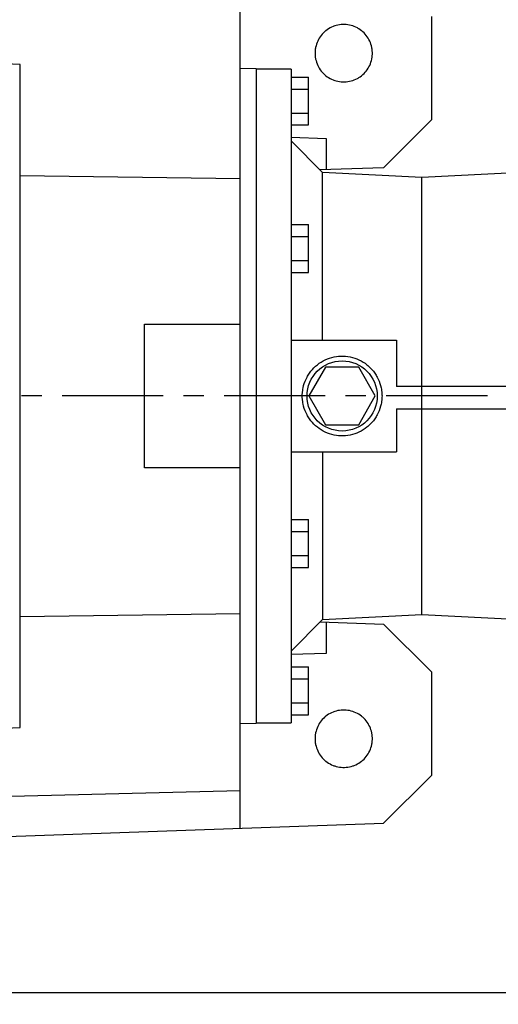
# Model space of a CAD drawing. Extents: x -1519 to 214, y -170 to 1064.
# Drawn here: x -982 to -832, y 546 to 855 of the extents above; entities that cross this region are included whole.
import ezdxf

# ---------------------------------------------------------------- set-up
doc = ezdxf.new("R2010")
doc.units = 0
doc.header["$MEASUREMENT"] = 0
doc.linetypes.add('CENTER', pattern=[50.800000000000004, 31.75, -6.35, 6.35, -6.35])
doc.layers.add('LY_1', color=255, linetype='Continuous')
doc.styles.add('MX_NOTE_STANDARD', font='txt.shx', dxfattribs={"height": 3.15, "bigfont": 'extfont.shx'})
doc.dimstyles.new('MXDIMSTYLE', dxfattribs={"dimtxt": 3.15, "dimasz": 2.5, "dimexe": 1.5, "dimexo": 1, "dimgap": 1, "dimtad": 1, "dimdec": 4, "dimdsep": 46, "dimtxsty": 'MX_NOTE_STANDARD', "dimcen": 2.5, "dimadec": 0, "dimazin": 0, "dimtfac": 1, "dimtdec": 4, "dimtmove": 2, "dimatfit": 3, "dimfxl": 0, "dimtolj": 1, "dimarcsym": 0})

# ---------------------------------------------------------------- blocks, each defined once
blk = doc.blocks.new('*D32')
at = {"color": 3, "lineweight": -2}
for p, q in [((-1280.423511538248, 709.1955172695135), (-1280.423511538248, 546.4)), ((-750.4235115382485, 557.6955172695137), (-750.4235115382485, 546.4)), ((-1272.923511538248, 550.15), (-757.9235115382485, 550.15))]:
    blk.add_line(p, q, dxfattribs=at)
at = {"color": 3}
for points in [[(-1272.923511538248, 551.4), (-1272.923511538248, 548.9), (-1280.423511538248, 550.15)], [(-757.9235115382485, 551.4), (-757.9235115382485, 548.9), (-750.4235115382485, 550.15)]]:
    blk.add_solid(points, dxfattribs=at)
at = {"layer": 'DEFPOINTS', "color": 0}
for p in [(-1280.423511538248, 713.6955172695135), (-750.4235115382485, 562.1955172695137), (-750.4235115382485, 550.15)]:
    blk.add_point(p, dxfattribs=at)
at = {"color": 3, "insert": (-1015.423511538248, 559.15), "char_height": 9, "attachment_point": 5}
blk.add_mtext('\\A1;530', dxfattribs=at)

msp = doc.modelspace()

# ---------------------------------------------------------------- linework, layer by layer
at = {"color": 7, "linetype": 'Continuous'}
for p, q in [((-912.9235115382485, 601.5955342254739), (-912.9235115382485, 872.7955003135534)), ((-852.9235115382485, 856.2240656864248), (-852.9235115382485, 823.7669688526024)), ((-981.9235115382485, 841.2050334084839), (-1038.923511538248, 843.1955172695135)), ((-981.9235115382485, 633.1860011305433), (-981.9235115382485, 841.2050334084839)), ((-907.9235115382485, 839.7655172695137), (-912.9235115382485, 839.9401211169724)), ((-907.9235115382485, 839.7655172695137), (-907.9235115382485, 634.6255172695136)), ((-896.9235115382485, 839.6955172695135), (-907.9235115382485, 839.6955172695135)), ((-896.9235115382485, 839.6955172695135), (-896.9235115382485, 634.6955172695135)), ((-896.9235115382485, 837.2010707689789), (-891.4235115382485, 837.2010707689789)), ((-891.4235115382485, 822.1899637700484), (-891.4235115382485, 837.2010707689789)), ((-896.9235115382485, 833.4482940192462), (-891.4235115382485, 833.4482940192462)), ((-896.9235115382485, 825.9427405197811), (-891.4235115382485, 825.9427405197811)), ((-896.9235115382485, 822.1899637700484), (-891.4235115382485, 822.1899637700484)), ((-852.9235115382485, 823.7669688526024), (-867.9235115382485, 808.7669688526024)), ((-896.9235115382485, 818.3172772966553), (-885.9235115382485, 817.933148832246)), ((-887.055046131979, 807.3270518632443), (-896.9235115382485, 817.1955172695135)), ((-885.9235115382485, 817.933148832246), (-885.9235115382485, 808.1383950017511)), ((-768.4235115382485, 810.2811979567797), (-855.9235115382485, 805.6955172695135)), ((-981.9235115382485, 806.3710318585905), (-912.9235115382485, 805.3729705716834)), ((-867.9235115382485, 808.7669688526024), (-887.8008318022833, 808.0728375335485)), ((-855.9235115382485, 805.6955172695135), (-887.055046131979, 807.3270518632443)), ((-887.055046131979, 754.6955172695135), (-887.055046131979, 807.3270518632443)), ((-855.9235115382485, 668.6955172695135), (-855.9235115382485, 805.6955172695135)), ((-896.9235115382485, 790.9510707689786), (-891.4235115382485, 790.9510707689786)), ((-891.4235115382485, 775.9399637700484), (-891.4235115382485, 790.9510707689786)), ((-896.9235115382485, 787.1982940192462), (-891.4235115382485, 787.1982940192462)), ((-896.9235115382485, 779.6927405197811), (-891.4235115382485, 779.6927405197811)), ((-896.9235115382485, 775.9399637700484), (-891.4235115382485, 775.9399637700484)), ((-942.9235115382485, 759.6955172695137), (-912.9235115382485, 759.6955172695137)), ((-942.9235115382485, 714.6955172695135), (-942.9235115382485, 759.6955172695137)), ((-896.9235115382485, 754.6955172695135), (-863.9235115382485, 754.6955172695135)), ((-863.9235115382485, 754.6955172695135), (-863.9235115382485, 740.1955172695135)), ((-886.119663960955, 746.1955172695135), (-891.3158163836615, 737.1955172695135)), ((-875.7273591155417, 746.1955172695135), (-886.119663960955, 746.1955172695135)), ((-870.531206692835, 737.1955172695135), (-875.7273591155417, 746.1955172695135)), ((-765.4235115382485, 740.1955172695135), (-863.9235115382485, 740.1955172695135)), ((-891.3158163836615, 737.1955172695135), (-886.119663960955, 728.1955172695135)), ((-875.7273591155417, 728.1955172695135), (-870.531206692835, 737.1955172695135)), ((-863.9235115382485, 733.1955172695135), (-765.4235115382485, 733.1955172695135)), ((-863.9235115382485, 733.1955172695135), (-863.9235115382485, 719.6955172695135)), ((-886.119663960955, 728.1955172695135), (-875.7273591155417, 728.1955172695135)), ((-896.9235115382485, 719.6955172695135), (-863.9235115382485, 719.6955172695135)), ((-887.055046131979, 719.6955172695135), (-887.055046131979, 667.063982675783)), ((-912.9235115382485, 714.6955172695135), (-942.9235115382485, 714.6955172695135)), ((-896.9235115382485, 698.4510707689786), (-891.4235115382485, 698.4510707689786)), ((-891.4235115382485, 683.4399637700484), (-891.4235115382485, 698.4510707689786)), ((-896.9235115382485, 694.6982940192462), (-891.4235115382485, 694.6982940192462)), ((-896.9235115382485, 687.1927405197811), (-891.4235115382485, 687.1927405197811)), ((-896.9235115382485, 683.4399637700484), (-891.4235115382485, 683.4399637700484)), ((-981.9235115382485, 668.0200026804367), (-912.9235115382485, 669.0180639673439)), ((-896.9235115382485, 657.1955172695135), (-887.055046131979, 667.063982675783)), ((-887.055046131979, 667.063982675783), (-855.9235115382485, 668.6955172695135)), ((-855.9235115382485, 668.6955172695135), (-768.4235115382485, 664.1098365822476)), ((-887.8008318022833, 666.3181970054787), (-867.9235115382485, 665.6240656864248)), ((-885.9235115382485, 666.2526395372762), (-885.9235115382485, 656.457885706781)), ((-867.9235115382485, 665.6240656864248), (-852.9235115382485, 650.6240656864248)), ((-885.9235115382485, 656.4578857067812), (-896.9235115382485, 656.0737572423719)), ((-896.9235115382485, 652.2010707689789), (-891.4235115382485, 652.2010707689789)), ((-891.4235115382485, 637.1899637700484), (-891.4235115382485, 652.2010707689789)), ((-852.9235115382485, 650.6240656864248), (-852.9235115382485, 618.1669688526025)), ((-896.9235115382485, 648.4482940192462), (-891.4235115382485, 648.4482940192462)), ((-896.9235115382485, 640.9427405197811), (-891.4235115382485, 640.9427405197811)), ((-896.9235115382485, 637.1899637700484), (-891.4235115382485, 637.1899637700484)), ((-1038.923511538248, 631.1955172695135), (-981.9235115382485, 633.1860011305433)), ((-912.9235115382485, 634.4509134220549), (-907.9235115382485, 634.6255172695136)), ((-907.9235115382485, 634.6955172695135), (-896.9235115382485, 634.6955172695135)), ((-852.9235115382482, 618.1669688526025), (-867.9235115382482, 603.1669688526025)), ((-1038.923511538248, 610.375712116119), (-912.9235115382485, 613.4869939430142)), ((-1038.923511538248, 597.1955172695135), (-867.9235115382485, 603.1669688526025))]:
    msp.add_line(p, q, dxfattribs=at)
for points in [[(-871.4235115382485, 844.6955172695135), (-871.4273189875084, 844.9572797382017), (-871.4577592554226, 845.4799189542426), (-871.5185367910199, 845.9999040032789), (-871.5602417611385, 846.258350868516), (-871.6094459423584, 846.515475420502), (-871.7301791016466, 847.0248886754363), (-871.8803277460911, 847.526420074878), (-872.0593838202069, 848.0183725953278), (-872.2667414549185, 848.4990816251799), (-872.5016990176273, 848.9669205972424), (-872.6292829041884, 849.1955172695135), (-872.7634614863155, 849.4203064925247), (-873.0511431396474, 849.857705196673), (-873.3637705539722, 850.277636690928), (-873.7002858970793, 850.678680060039), (-874.0595505075694, 851.0594783001926), (-874.440348747723, 851.4187429106827), (-874.6384230510694, 851.5899172575845), (-874.841392116834, 851.7552582537897), (-875.261323611089, 852.0678856681146), (-875.6987223152373, 852.3555673214465), (-875.9235115382485, 852.4897459035736), (-876.1521082105196, 852.6173297901347), (-876.6199471825821, 852.8522873528435), (-877.1006562124342, 853.0596449875551), (-877.3453302483174, 853.1527508565867), (-877.592608732884, 853.2387010616709), (-878.0941401323257, 853.3888497061151), (-878.60355338726, 853.5095828654036), (-879.1191248044831, 853.6004920167421), (-879.6391098535194, 853.6612695523394), (-880.1617490695603, 853.6917098202533), (-880.4235115382485, 853.6955172695135), (-880.6852740069364, 853.6917098202533), (-881.2079132229774, 853.6612695523394), (-881.7278982720136, 853.6004920167421), (-882.2434696892367, 853.5095828654036), (-882.752882944171, 853.3888497061151), (-883.254414343613, 853.2387010616709), (-883.5016928281793, 853.1527508565867), (-883.7463668640626, 853.0596449875551), (-884.2270758939146, 852.8522873528435), (-884.6949148659771, 852.6173297901347), (-885.1483007612594, 852.3555673214465), (-885.5856994654077, 852.0678856681146), (-886.0056309596628, 851.7552582537897), (-886.2086000254271, 851.5899172575845), (-886.4066743287738, 851.4187429106827), (-886.7874725689273, 851.0594783001926), (-887.1467371794174, 850.678680060039), (-887.4832525225245, 850.277636690928), (-887.7958799368494, 849.857705196673), (-888.0835615901813, 849.4203064925247), (-888.2177401723084, 849.1955172695135), (-888.3453240588692, 848.9669205972424), (-888.5802816215783, 848.4990816251799), (-888.7876392562898, 848.0183725953278), (-888.9666953304056, 847.526420074878), (-889.1168439748499, 847.0248886754363), (-889.2375771341383, 846.515475420502), (-889.2867813153582, 846.258350868516), (-889.3284862854769, 845.9999040032789), (-889.3892638210741, 845.4799189542426), (-889.419704088988, 844.9572797382017), (-889.4235115382485, 844.6955172695135), (-889.419704088988, 844.4337548008256), (-889.3892638210741, 843.9111155847846), (-889.3284862854769, 843.3911305357484), (-889.2867813153582, 843.1326836705113), (-889.2375771341383, 842.8755591185253), (-889.1168439748499, 842.366145863591), (-888.9666953304056, 841.8646144641492), (-888.7876392562898, 841.3726619436994), (-888.5802816215783, 840.8919529138474), (-888.3453240588692, 840.4241139417849), (-888.2177401723084, 840.1955172695135), (-888.0835615901815, 839.9707280465026), (-887.7958799368494, 839.5333293423543), (-887.4832525225245, 839.1133978480992), (-887.1467371794174, 838.7123544789882), (-886.7874725689273, 838.3315562388347), (-886.4066743287738, 837.9722916283446), (-886.2086000254271, 837.8011172814428), (-886.0056309596628, 837.6357762852375), (-885.5856994654077, 837.3231488709126), (-885.1483007612594, 837.0354672175807), (-884.6949148659771, 836.7737047488926), (-884.2270758939146, 836.5387471861837), (-883.7463668640626, 836.3313895514722), (-883.5016928281793, 836.2382836824405), (-883.254414343613, 836.1523334773564), (-882.752882944171, 836.0021848329121), (-882.2434696892367, 835.8814516736237), (-881.7278982720136, 835.7905425222851), (-881.2079132229774, 835.7297649866879), (-880.6852740069364, 835.6993247187737), (-880.4235115382485, 835.6955172695135), (-880.1617490695603, 835.6993247187737), (-879.6391098535194, 835.7297649866879), (-879.1191248044831, 835.7905425222851), (-878.60355338726, 835.8814516736237), (-878.0941401323257, 836.0021848329121), (-877.592608732884, 836.1523334773564), (-877.3453302483174, 836.2382836824405), (-877.1006562124342, 836.3313895514722), (-876.6199471825821, 836.5387471861837), (-876.1521082105196, 836.7737047488926), (-875.9235115382485, 836.9012886354536), (-875.6987223152373, 837.0354672175807), (-875.261323611089, 837.3231488709126), (-874.841392116834, 837.6357762852375), (-874.6384230510694, 837.8011172814428), (-874.440348747723, 837.9722916283446), (-874.0595505075694, 838.3315562388347), (-873.7002858970795, 838.7123544789882), (-873.3637705539722, 839.1133978480992), (-873.0511431396474, 839.5333293423543), (-872.7634614863155, 839.9707280465026), (-872.6292829041884, 840.1955172695135), (-872.5016990176273, 840.4241139417849), (-872.2667414549185, 840.8919529138474), (-872.0593838202069, 841.3726619436994), (-871.8803277460911, 841.864614464149), (-871.7301791016466, 842.366145863591), (-871.6094459423584, 842.8755591185253), (-871.5602417611385, 843.1326836705113), (-871.5185367910199, 843.3911305357484), (-871.4577592554226, 843.9111155847846), (-871.4273189875084, 844.4337548008256), (-871.4235115382485, 844.6955172695135)], [(-868.4235115382485, 737.1955172695135), (-868.4287996622209, 736.8319582852247), (-868.4710778121016, 736.1060704851678), (-868.5554910559865, 735.3838690281731), (-868.6134146255959, 735.0249150486769), (-868.6817537661791, 734.6677976153632), (-868.849438709635, 733.960279205732), (-869.0579784935853, 733.2637078176184), (-869.3066674854131, 732.5804404281051), (-869.5946642002903, 731.9127889977548), (-869.9209941484969, 731.263012647668), (-870.098193990943, 730.9455172695135), (-870.2845531327857, 730.6333100153316), (-870.6841109846359, 730.0258118151256), (-871.1183157267537, 729.4425736286604), (-871.5856981477359, 728.8855689493395), (-872.0846767734165, 728.3566825046818), (-872.6135632180742, 727.8577038790012), (-872.8886664171666, 727.6199617305264), (-873.1705678973951, 727.390321458019), (-873.7538060838601, 726.9561167159012), (-874.3613042840664, 726.556558864051), (-874.6735115382485, 726.3701997222082), (-874.991006916403, 726.1929998797622), (-875.6407832664895, 725.8666699315555), (-876.3084346968399, 725.5786732166783), (-876.6482597466775, 725.4493595096898), (-876.9917020863531, 725.3299842248506), (-877.6882734744668, 725.1214444409003), (-878.3957918840979, 724.9537594974441), (-879.1118632969078, 724.8274967872518), (-879.8340647539026, 724.7430835433669), (-880.5599525539594, 724.7008053934861), (-880.9235115382485, 724.6955172695135), (-881.2870705225373, 724.7008053934861), (-882.0129583225939, 724.7430835433669), (-882.7351597795889, 724.8274967872518), (-883.4512311923988, 724.9537594974441), (-884.1587496020297, 725.1214444409003), (-884.8553209901436, 725.3299842248506), (-885.1987633298193, 725.4493595096898), (-885.5385883796569, 725.5786732166783), (-886.206239810007, 725.8666699315555), (-886.856016160094, 726.1929998797622), (-887.4857187924304, 726.556558864051), (-888.0932169926364, 726.9561167159012), (-888.6764551791016, 727.390321458019), (-888.9583566593301, 727.6199617305264), (-889.2334598584225, 727.8577038790012), (-889.7623463030802, 728.3566825046818), (-890.2613249287608, 728.8855689493395), (-890.728707349743, 729.4425736286604), (-891.1629120918608, 730.0258118151256), (-891.5624699437108, 730.6333100153316), (-891.7488290855538, 730.9455172695135), (-891.9260289279996, 731.263012647668), (-892.2523588762065, 731.9127889977548), (-892.5403555910837, 732.5804404281051), (-892.7890445829112, 733.2637078176184), (-892.9975843668617, 733.960279205732), (-893.1652693103179, 734.6677976153632), (-893.2336084509009, 735.0249150486769), (-893.2915320205102, 735.3838690281731), (-893.3759452643951, 736.1060704851678), (-893.4182234142759, 736.8319582852247), (-893.4235115382485, 737.1955172695135), (-893.4182234142759, 737.5590762538026), (-893.3759452643951, 738.2849640538594), (-893.2915320205102, 739.0071655108542), (-893.2336084509009, 739.3661194903501), (-893.1652693103179, 739.7232369236641), (-892.9975843668617, 740.430755333295), (-892.7890445829112, 741.1273267214088), (-892.5403555910837, 741.8105941109221), (-892.2523588762065, 742.4782455412723), (-891.9260289279996, 743.128021891359), (-891.7488290855538, 743.4455172695135), (-891.5624699437108, 743.7577245236956), (-891.1629120918608, 744.3652227239016), (-890.728707349743, 744.9484609103669), (-890.2613249287608, 745.5054655896878), (-889.7623463030802, 746.0343520343455), (-889.2334598584225, 746.5333306600261), (-888.9583566593301, 746.7710728085009), (-888.6764551791016, 747.0007130810083), (-888.0932169926364, 747.434917823126), (-887.4857187924304, 747.834475674976), (-886.856016160094, 748.1980346592651), (-886.206239810007, 748.5243646074717), (-885.5385883796569, 748.8123613223489), (-885.1987633298193, 748.9416750293375), (-884.8553209901436, 749.0610503141764), (-884.1587496020297, 749.269590098127), (-883.4512311923988, 749.4372750415829), (-882.7351597795889, 749.5635377517755), (-882.0129583225942, 749.6479509956604), (-881.2870705225373, 749.6902291455411), (-880.9235115382485, 749.6955172695135), (-880.5599525539594, 749.6902291455411), (-879.8340647539026, 749.6479509956604), (-879.1118632969078, 749.5635377517755), (-878.3957918840979, 749.4372750415829), (-877.6882734744668, 749.269590098127), (-876.9917020863531, 749.0610503141764), (-876.6482597466775, 748.9416750293375), (-876.3084346968399, 748.8123613223489), (-875.6407832664895, 748.5243646074717), (-874.991006916403, 748.1980346592651), (-874.6735115382485, 748.020834816819), (-874.3613042840664, 747.834475674976), (-873.7538060838604, 747.434917823126), (-873.1705678973951, 747.0007130810083), (-872.8886664171666, 746.7710728085009), (-872.6135632180742, 746.5333306600261), (-872.0846767734165, 746.0343520343455), (-871.5856981477359, 745.5054655896878), (-871.1183157267537, 744.9484609103669), (-870.6841109846359, 744.3652227239016), (-870.2845531327857, 743.7577245236956), (-870.098193990943, 743.4455172695135), (-869.9209941484969, 743.128021891359), (-869.5946642002903, 742.4782455412723), (-869.3066674854131, 741.8105941109221), (-869.0579784935853, 741.1273267214088), (-868.849438709635, 740.4307553332952), (-868.6817537661791, 739.7232369236641), (-868.6134146255959, 739.3661194903503), (-868.5554910559865, 739.0071655108542), (-868.4710778121016, 738.2849640538594), (-868.4287996622209, 737.5590762538026), (-868.4235115382485, 737.1955172695135)], [(-871.4235115382485, 629.6955172695135), (-871.4273189875084, 629.9572797382017), (-871.4577592554226, 630.4799189542426), (-871.5185367910199, 630.9999040032789), (-871.5602417611385, 631.258350868516), (-871.6094459423584, 631.515475420502), (-871.7301791016466, 632.0248886754363), (-871.8803277460911, 632.526420074878), (-872.0593838202069, 633.0183725953278), (-872.2667414549185, 633.4990816251799), (-872.5016990176273, 633.9669205972424), (-872.6292829041884, 634.1955172695135), (-872.7634614863155, 634.4203064925247), (-873.0511431396474, 634.857705196673), (-873.3637705539722, 635.277636690928), (-873.7002858970793, 635.678680060039), (-874.0595505075694, 636.0594783001926), (-874.440348747723, 636.4187429106827), (-874.6384230510694, 636.5899172575845), (-874.841392116834, 636.7552582537897), (-875.261323611089, 637.0678856681146), (-875.6987223152373, 637.3555673214465), (-875.9235115382485, 637.4897459035736), (-876.1521082105196, 637.6173297901347), (-876.6199471825821, 637.8522873528435), (-877.1006562124342, 638.0596449875551), (-877.3453302483174, 638.1527508565867), (-877.592608732884, 638.2387010616709), (-878.0941401323257, 638.3888497061151), (-878.60355338726, 638.5095828654036), (-879.1191248044831, 638.6004920167421), (-879.6391098535194, 638.6612695523394), (-880.1617490695603, 638.6917098202533), (-880.4235115382485, 638.6955172695135), (-880.6852740069364, 638.6917098202533), (-881.2079132229774, 638.6612695523394), (-881.7278982720136, 638.6004920167421), (-882.2434696892367, 638.5095828654036), (-882.752882944171, 638.3888497061151), (-883.254414343613, 638.2387010616709), (-883.5016928281793, 638.1527508565867), (-883.7463668640626, 638.0596449875551), (-884.2270758939146, 637.8522873528435), (-884.6949148659771, 637.6173297901347), (-885.1483007612594, 637.3555673214465), (-885.5856994654077, 637.0678856681146), (-886.0056309596628, 636.7552582537897), (-886.2086000254271, 636.5899172575845), (-886.4066743287738, 636.4187429106827), (-886.7874725689273, 636.0594783001926), (-887.1467371794174, 635.678680060039), (-887.4832525225245, 635.277636690928), (-887.7958799368494, 634.857705196673), (-888.0835615901813, 634.4203064925247), (-888.2177401723084, 634.1955172695135), (-888.3453240588692, 633.9669205972424), (-888.5802816215783, 633.4990816251799), (-888.7876392562898, 633.0183725953278), (-888.9666953304056, 632.526420074878), (-889.1168439748499, 632.0248886754363), (-889.2375771341383, 631.515475420502), (-889.2867813153582, 631.258350868516), (-889.3284862854769, 630.9999040032789), (-889.3892638210741, 630.4799189542426), (-889.419704088988, 629.9572797382017), (-889.4235115382485, 629.6955172695135), (-889.419704088988, 629.4337548008256), (-889.3892638210741, 628.9111155847846), (-889.3284862854769, 628.3911305357484), (-889.2867813153582, 628.1326836705113), (-889.2375771341383, 627.8755591185253), (-889.1168439748499, 627.366145863591), (-888.9666953304056, 626.864614464149), (-888.7876392562898, 626.3726619436994), (-888.5802816215783, 625.8919529138474), (-888.3453240588692, 625.4241139417849), (-888.2177401723084, 625.1955172695135), (-888.0835615901815, 624.9707280465026), (-887.7958799368494, 624.5333293423543), (-887.4832525225245, 624.1133978480992), (-887.1467371794174, 623.7123544789882), (-886.7874725689273, 623.3315562388347), (-886.4066743287738, 622.9722916283446), (-886.2086000254271, 622.8011172814428), (-886.0056309596628, 622.6357762852375), (-885.5856994654077, 622.3231488709126), (-885.1483007612594, 622.0354672175805), (-884.6949148659771, 621.7737047488926), (-884.2270758939146, 621.5387471861837), (-883.7463668640626, 621.3313895514722), (-883.5016928281793, 621.2382836824405), (-883.254414343613, 621.1523334773564), (-882.752882944171, 621.0021848329119), (-882.2434696892367, 620.8814516736237), (-881.7278982720136, 620.7905425222851), (-881.2079132229774, 620.7297649866879), (-880.6852740069364, 620.6993247187737), (-880.4235115382485, 620.6955172695135), (-880.1617490695603, 620.6993247187737), (-879.6391098535194, 620.7297649866879), (-879.1191248044831, 620.7905425222851), (-878.60355338726, 620.8814516736237), (-878.0941401323257, 621.0021848329119), (-877.592608732884, 621.1523334773564), (-877.3453302483174, 621.2382836824405), (-877.1006562124342, 621.3313895514722), (-876.6199471825821, 621.5387471861837), (-876.1521082105196, 621.7737047488926), (-875.9235115382485, 621.9012886354536), (-875.6987223152373, 622.0354672175805), (-875.261323611089, 622.3231488709126), (-874.841392116834, 622.6357762852375), (-874.6384230510694, 622.8011172814428), (-874.440348747723, 622.9722916283446), (-874.0595505075694, 623.3315562388347), (-873.7002858970795, 623.7123544789882), (-873.3637705539722, 624.1133978480992), (-873.0511431396474, 624.5333293423543), (-872.7634614863155, 624.9707280465026), (-872.6292829041884, 625.1955172695135), (-872.5016990176273, 625.4241139417849), (-872.2667414549185, 625.8919529138474), (-872.0593838202069, 626.3726619436994), (-871.8803277460911, 626.864614464149), (-871.7301791016466, 627.366145863591), (-871.6094459423584, 627.8755591185253), (-871.5602417611385, 628.1326836705113), (-871.5185367910199, 628.3911305357484), (-871.4577592554226, 628.9111155847846), (-871.4273189875084, 629.4337548008256), (-871.4235115382485, 629.6955172695135)]]:
    msp.add_lwpolyline(points, dxfattribs=at)
msp.add_circle((-880.9235115382485, 737.1955172695135), 11, dxfattribs=at)
at = {"extrusion": (-1, 0, 0)}
msp.add_point((-907.9235115382485, 737.1955172695135), dxfattribs=at)
msp.add_point((-907.9235115382485, 737.1955172695135), dxfattribs=at)
at = {"extrusion": (1, 0, 0)}
msp.add_point((-907.9235115382485, 737.1955172695135), dxfattribs=at)
at = {"layer": 'LY_1', "color": 1, "linetype": 'CENTER'}
msp.add_line((-733.7936704768374, 737.1955172695135), (-1296.340444943904, 737.1955172695135), dxfattribs=at)

# ---------------------------------------------------------------- dimensions: what is measured, and where the dimension line sits
at = {"color": 3}
dim = msp.add_linear_dim(base=(-750.4235115382485, 550.15), p1=(-1280.423511538248, 713.6955172695135), p2=(-750.4235115382485, 562.1955172695137), dimstyle='MXDIMSTYLE', override={"dimscale": 1.5, "dimtxt": 6, "dimasz": 5, "dimexe": 2.5, "dimexo": 3, "dimgap": 3, "dimtoh": 1, "dimdec": 0, "dimzin": 9, "dimtxsty": 'Standard', "dimcen": 0, "dimclrd": 3, "dimclre": 3, "dimclrt": 3, "dimtdec": 0, "dimtofl": 0, "dimtmove": 0, "dimtzin": 0}, dxfattribs=at)
dim.commit()
dim.dimension.update_dxf_attribs({"geometry": '*D32', "text_midpoint": (-1015.423511538248, 559.15)})

doc.saveas('drawing.dxf')
